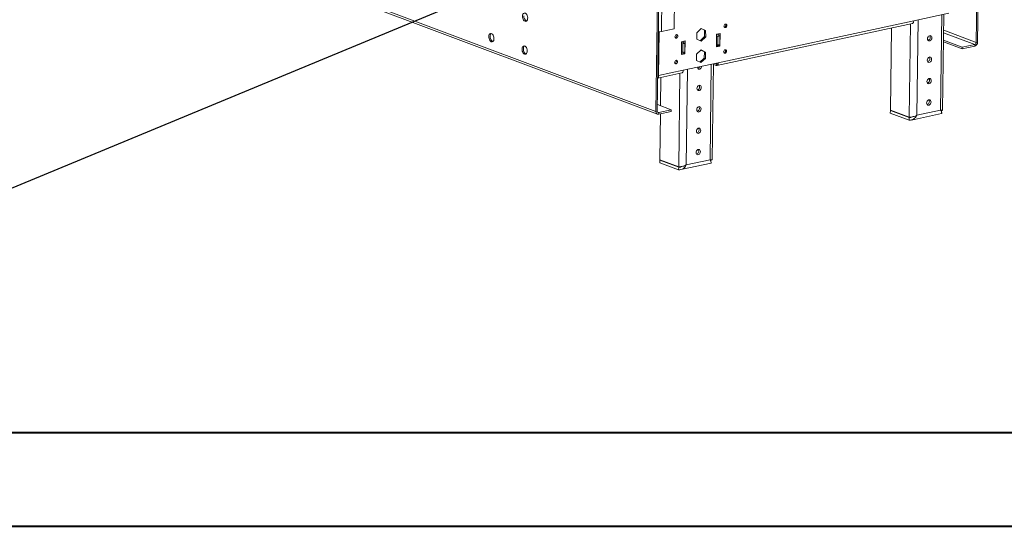
# Model space of a CAD drawing. Units: millimetres. Extents: x 0 to 210, y 0 to 297.
# Drawn here: x 110 to 163, y 0 to 27 of the extents above; entities that cross this region are included whole.
import ezdxf

# ---------------------------------------------------------------- set-up
doc = ezdxf.new("R2010")
doc.units = ezdxf.units.MM
doc.layers.add('FORMAT', color=7, linetype='Continuous')
doc.dimstyles.new('SLDDIMSTYLE4', dxfattribs={"dimtxt": 0.18, "dimasz": 3.302, "dimexe": 0, "dimexo": 0.0625, "dimgap": 0, "dimtad": 0, "dimtih": 1, "dimtoh": 1, "dimdec": 0, "dimrnd": 1e-09, "dimzin": 0, "dimdsep": 46, "dimtxsty": 'Standard', "dimsah": 1, "dimcen": 0.09, "dimadec": 0, "dimazin": 0, "dimtfac": 3.302, "dimtdec": 0, "dimtofl": 0, "dimtmove": 0, "dimatfit": 3, "dimfxl": 0, "dimfrac": 2, "dimtolj": 1, "dimtzin": 0, "dimarcsym": 0})

msp = doc.modelspace()

# ---------------------------------------------------------------- linework, layer by layer
at = {"color": 7, "linetype": 'Continuous', "lineweight": 15}
for p, q in [((143.971, 22.326), (67.794, 50.921)), ((67.877, 50.774), (144.053, 22.179)), ((144.944, 26.729), (145.256, 50.376)), ((144.272, 26.585), (144.584, 50.231)), ((161.034, 26.001), (161.125, 32.864)), ((161.109, 26.017), (161.2, 32.881)), ((144.062, 29.189), (143.971, 22.326)), ((144.136, 29.205), (144.046, 22.342)), ((157.714, 27.162), (159.581, 27.564)), ((159.248, 22.385), (159.315, 27.507)), ((147.219, 24.777), (157.636, 27.02)), ((157.714, 27.162), (147.297, 24.919)), ((156.521, 26.78), (156.463, 22.391)), ((144.112, 24.233), (144.143, 26.574)), ((144.272, 26.585), (144.944, 26.729)), ((146.381, 26.74), (146.144, 26.511)), ((146.144, 26.511), (146.149, 26.176)), ((146.568, 26.321), (146.334, 26.095)), ((146.378, 26.737), (146.563, 26.656)), ((146.622, 26.634), (146.381, 26.74)), ((146.391, 26.07), (146.627, 26.299)), ((146.563, 26.656), (146.622, 26.634)), ((146.563, 26.656), (146.568, 26.321)), ((146.568, 26.321), (146.627, 26.299)), ((146.627, 26.299), (146.622, 26.634)), ((147.205, 26.445), (147.196, 25.761)), ((147.204, 26.353), (147.271, 26.328)), ((147.392, 26.485), (147.205, 26.445)), ((147.205, 26.419), (147.383, 26.352)), ((147.271, 26.328), (147.265, 25.872)), ((147.271, 26.328), (147.383, 26.352)), ((147.332, 26.472), (147.331, 26.372)), ((147.383, 26.352), (147.377, 25.896)), ((147.383, 25.801), (147.392, 26.485)), ((145.338, 26.043), (145.329, 25.359)), ((145.404, 25.926), (145.337, 25.951)), ((145.525, 26.083), (145.338, 26.043)), ((145.516, 25.95), (145.338, 26.017)), ((145.398, 25.47), (145.404, 25.926)), ((145.516, 25.95), (145.404, 25.926)), ((145.465, 26.07), (145.464, 25.969)), ((145.51, 25.494), (145.516, 25.95)), ((145.516, 25.399), (145.525, 26.083)), ((146.149, 26.176), (146.391, 26.07)), ((147.196, 25.761), (147.383, 25.801)), ((147.324, 25.823), (147.197, 25.796)), ((147.265, 25.872), (147.198, 25.897)), ((147.265, 25.872), (147.377, 25.896)), ((147.324, 25.876), (147.31, 25.873)), ((147.325, 25.885), (147.324, 25.823)), ((147.324, 25.823), (147.383, 25.801)), ((160.285, 25.658), (159.296, 26.029)), ((160.286, 25.749), (159.297, 26.12)), ((160.957, 25.802), (160.285, 25.658)), ((160.286, 25.749), (160.285, 25.658)), ((160.958, 25.894), (160.286, 25.749)), ((160.958, 25.894), (160.957, 25.802)), ((161.034, 26.001), (161.109, 26.017)), ((145.329, 25.359), (145.516, 25.399)), ((145.457, 25.421), (145.33, 25.394)), ((145.331, 25.495), (145.398, 25.47)), ((145.51, 25.494), (145.398, 25.47)), ((145.458, 25.483), (145.457, 25.421)), ((145.457, 25.421), (145.516, 25.399)), ((146.134, 25.382), (146.129, 25.045)), ((146.375, 25.602), (146.134, 25.382)), ((146.37, 25.597), (146.553, 25.507)), ((146.612, 25.485), (146.375, 25.602)), ((146.553, 25.507), (146.548, 25.17)), ((146.553, 25.507), (146.612, 25.485)), ((146.607, 25.148), (146.612, 25.485)), ((145.43, 24.517), (147.297, 24.919)), ((146.129, 25.045), (146.366, 24.928)), ((146.548, 25.17), (146.312, 24.955)), ((146.366, 24.928), (146.607, 25.148)), ((146.548, 25.17), (146.607, 25.148)), ((146.964, 19.739), (147.031, 24.861)), ((147.031, 24.835), (147.176, 24.781)), ((147.177, 24.872), (147.142, 24.885)), ((147.176, 24.781), (147.177, 24.872)), ((144.071, 24.099), (145.352, 24.375)), ((144.112, 24.233), (144.071, 24.248)), ((145.43, 24.517), (144.112, 24.233)), ((144.237, 24.135), (144.217, 22.627)), ((144.05, 22.689), (144.791, 22.411)), ((144.046, 22.342), (143.971, 22.326)), ((144.79, 22.32), (144.118, 22.175)), ((144.119, 22.267), (144.118, 22.175)), ((144.791, 22.411), (144.119, 22.267)), ((144.212, 22.196), (144.179, 19.746)), ((144.791, 22.411), (144.79, 22.32)), ((156.461, 22.241), (156.463, 22.378)), ((157.466, 21.864), (156.461, 22.241)), ((156.463, 22.391), (157.468, 22.014)), ((156.463, 22.378), (156.486, 22.383)), ((157.468, 22.001), (156.463, 22.378)), ((157.582, 21.869), (159.195, 22.217)), ((157.871, 22.119), (159.14, 22.393)), ((159.185, 22.371), (159.164, 22.379)), ((159.185, 22.371), (159.164, 22.361)), ((159.184, 22.289), (159.185, 22.371)), ((157.468, 22.001), (157.466, 21.864)), ((144.177, 19.595), (144.179, 19.732)), ((145.182, 19.218), (144.177, 19.595)), ((144.179, 19.746), (145.184, 19.369)), ((144.179, 19.732), (144.202, 19.737)), ((145.184, 19.355), (144.179, 19.732)), ((145.298, 19.224), (146.911, 19.571)), ((145.587, 19.473), (146.856, 19.747)), ((146.901, 19.725), (146.88, 19.733)), ((146.901, 19.725), (146.88, 19.715)), ((146.9, 19.643), (146.901, 19.725)), ((145.184, 19.355), (145.182, 19.218))]:
    msp.add_line(p, q, dxfattribs=at)
at = {"color": 8, "linetype": 'Continuous', "lineweight": 15}
for p, q in [((159.14, 22.393), (159.208, 27.484)), ((157.534, 26.999), (157.468, 22.014)), ((157.938, 27.211), (157.871, 22.119)), ((159.302, 26.515), (160.958, 25.894)), ((161.034, 26.001), (159.304, 26.65)), ((147.31, 25.873), (147.324, 25.867)), ((146.856, 19.747), (146.924, 24.838)), ((147.217, 24.88), (147.177, 24.872)), ((145.25, 24.353), (145.184, 19.369)), ((145.654, 24.565), (145.587, 19.473)), ((144.119, 22.267), (144.061, 22.288)), ((159.185, 22.371), (159.154, 22.364)), ((146.901, 19.725), (146.87, 19.718))]:
    msp.add_line(p, q, dxfattribs=at)
at = {"color": 7, "linetype": 'Continuous', "lineweight": 40}
for p, q in [((10.079, 5.215), (205.079, 5.215)), ((0.079, 0.215), (210.079, 0.215))]:
    msp.add_line(p, q, dxfattribs=at)
at = {"color": 7, "linetype": 'Continuous', "lineweight": 15, "flags": 128}
for points in [[(136.997, 27.132), (136.959, 27.154), (136.924, 27.191), (136.895, 27.239), (136.874, 27.296), (136.862, 27.356), (136.86, 27.416), (136.868, 27.471), (136.887, 27.517), (136.913, 27.55), (136.946, 27.568), (136.983, 27.57), (137.022, 27.556), (137.058, 27.526), (137.09, 27.484), (137.116, 27.431), (137.133, 27.372), (137.14, 27.311), (137.137, 27.253), (137.123, 27.202), (137.1, 27.162), (137.07, 27.136), (137.035, 27.126), (136.997, 27.132)], [(147.678, 26.983), (147.708, 26.983), (147.733, 26.967), (147.749, 26.94), (147.755, 26.905), (147.748, 26.867), (147.731, 26.832), (147.705, 26.806), (147.675, 26.792), (147.645, 26.793), (147.62, 26.808), (147.604, 26.835), (147.598, 26.871), (147.605, 26.909), (147.622, 26.943), (147.648, 26.97), (147.678, 26.983)], [(157.714, 27.162), (157.711, 27.128), (157.704, 27.096), (157.693, 27.068), (157.678, 27.046), (157.659, 27.03), (157.639, 27.021), (157.636, 27.02)], [(135.201, 26.042), (135.163, 26.064), (135.128, 26.101), (135.099, 26.149), (135.078, 26.206), (135.066, 26.266), (135.064, 26.326), (135.072, 26.381), (135.091, 26.426), (135.117, 26.46), (135.15, 26.478), (135.187, 26.48), (135.225, 26.466), (135.262, 26.436), (135.294, 26.393), (135.32, 26.34), (135.337, 26.281), (135.344, 26.221), (135.34, 26.163), (135.327, 26.112), (135.304, 26.072), (135.274, 26.046), (135.239, 26.036), (135.201, 26.042)], [(145.064, 26.42), (145.094, 26.42), (145.119, 26.404), (145.136, 26.377), (145.141, 26.342), (145.135, 26.304), (145.117, 26.269), (145.092, 26.243), (145.062, 26.229), (145.032, 26.23), (145.007, 26.245), (144.99, 26.272), (144.984, 26.308), (144.991, 26.346), (145.008, 26.381), (145.034, 26.407), (145.064, 26.42)], [(158.674, 26.249), (158.667, 26.295), (158.648, 26.334), (158.618, 26.359), (158.58, 26.367), (158.54, 26.359), (158.502, 26.334), (158.471, 26.295), (158.45, 26.249), (158.442, 26.199), (158.449, 26.152), (158.468, 26.114), (158.499, 26.089), (158.536, 26.08), (158.576, 26.089), (158.614, 26.114), (158.646, 26.152), (158.666, 26.199), (158.674, 26.249)], [(136.974, 25.376), (136.936, 25.399), (136.901, 25.435), (136.872, 25.484), (136.851, 25.54), (136.838, 25.6), (136.837, 25.66), (136.845, 25.715), (136.863, 25.761), (136.89, 25.794), (136.923, 25.813), (136.96, 25.815), (136.998, 25.8), (137.035, 25.771), (137.067, 25.728), (137.093, 25.675), (137.11, 25.616), (137.117, 25.555), (137.113, 25.497), (137.1, 25.446), (137.077, 25.407), (137.047, 25.38), (137.012, 25.37), (136.974, 25.376)], [(147.66, 25.615), (147.69, 25.614), (147.715, 25.599), (147.731, 25.572), (147.737, 25.536), (147.73, 25.498), (147.713, 25.464), (147.687, 25.437), (147.657, 25.424), (147.627, 25.425), (147.602, 25.44), (147.585, 25.467), (147.58, 25.503), (147.586, 25.541), (147.604, 25.575), (147.63, 25.602), (147.66, 25.615)], [(158.659, 25.108), (158.652, 25.155), (158.633, 25.193), (158.602, 25.218), (158.565, 25.227), (158.525, 25.218), (158.487, 25.193), (158.456, 25.155), (158.435, 25.108), (158.427, 25.059), (158.434, 25.012), (158.453, 24.973), (158.483, 24.949), (158.521, 24.94), (158.561, 24.949), (158.599, 24.973), (158.63, 25.012), (158.651, 25.059), (158.659, 25.108)], [(145.046, 25.052), (145.076, 25.051), (145.101, 25.036), (145.118, 25.009), (145.123, 24.973), (145.117, 24.936), (145.099, 24.901), (145.074, 24.875), (145.044, 24.861), (145.014, 24.862), (144.988, 24.877), (144.972, 24.904), (144.966, 24.94), (144.973, 24.978), (144.99, 25.012), (145.016, 25.039), (145.046, 25.052)], [(146.174, 24.677), (146.18, 24.646), (146.199, 24.608), (146.23, 24.583), (146.267, 24.574), (146.307, 24.583), (146.345, 24.608), (146.377, 24.646), (146.397, 24.693), (146.404, 24.726)], [(147.176, 24.781), (147.199, 24.775), (147.222, 24.777), (147.242, 24.787), (147.26, 24.803), (147.276, 24.825), (147.287, 24.852), (147.294, 24.884), (147.297, 24.919)], [(145.43, 24.517), (145.427, 24.482), (145.42, 24.45), (145.409, 24.423), (145.394, 24.401), (145.375, 24.385), (145.355, 24.375), (145.352, 24.375)], [(146.39, 23.603), (146.383, 23.65), (146.364, 23.688), (146.334, 23.713), (146.296, 23.721), (146.256, 23.713), (146.218, 23.688), (146.187, 23.65), (146.166, 23.603), (146.158, 23.553), (146.165, 23.506), (146.184, 23.468), (146.215, 23.443), (146.252, 23.434), (146.292, 23.443), (146.33, 23.468), (146.361, 23.506), (146.382, 23.553), (146.39, 23.603)], [(158.644, 23.968), (158.637, 24.015), (158.618, 24.053), (158.587, 24.078), (158.55, 24.087), (158.51, 24.078), (158.472, 24.053), (158.44, 24.015), (158.42, 23.968), (158.412, 23.918), (158.418, 23.872), (158.438, 23.833), (158.468, 23.808), (158.506, 23.8), (158.546, 23.808), (158.584, 23.833), (158.615, 23.872), (158.636, 23.918), (158.644, 23.968)], [(146.375, 22.463), (146.368, 22.509), (146.349, 22.548), (146.318, 22.573), (146.281, 22.581), (146.241, 22.573), (146.203, 22.548), (146.171, 22.509), (146.151, 22.463), (146.143, 22.413), (146.15, 22.366), (146.169, 22.328), (146.199, 22.303), (146.237, 22.294), (146.277, 22.303), (146.315, 22.328), (146.346, 22.366), (146.367, 22.413), (146.375, 22.463)], [(158.629, 22.828), (158.622, 22.875), (158.603, 22.913), (158.572, 22.938), (158.535, 22.947), (158.495, 22.938), (158.457, 22.913), (158.425, 22.875), (158.405, 22.828), (158.397, 22.778), (158.403, 22.731), (158.423, 22.693), (158.453, 22.668), (158.491, 22.66), (158.531, 22.668), (158.569, 22.693), (158.6, 22.731), (158.621, 22.778), (158.629, 22.828)], [(146.36, 21.322), (146.353, 21.369), (146.334, 21.407), (146.303, 21.432), (146.266, 21.441), (146.226, 21.432), (146.188, 21.407), (146.156, 21.369), (146.136, 21.322), (146.128, 21.273), (146.134, 21.226), (146.154, 21.188), (146.184, 21.163), (146.222, 21.154), (146.262, 21.163), (146.3, 21.188), (146.331, 21.226), (146.352, 21.273), (146.36, 21.322)], [(146.345, 20.182), (146.338, 20.229), (146.319, 20.267), (146.288, 20.292), (146.251, 20.301), (146.211, 20.292), (146.173, 20.267), (146.141, 20.229), (146.121, 20.182), (146.113, 20.132), (146.119, 20.086), (146.139, 20.047), (146.169, 20.022), (146.207, 20.014), (146.247, 20.022), (146.285, 20.047), (146.316, 20.086), (146.337, 20.132), (146.345, 20.182)]]:
    msp.add_lwpolyline(points, dxfattribs=at)
at = {"color": 7, "linetype": 'Continuous', "lineweight": 15}
for centre, radius, start, end in [((137.207, 27.389), 0.274, 174.0696, 243.1155), ((147.584, 26.922), 0.113, 286.0843, 32.7654), ((147.585, 26.922), 0.112, 285.5224, 33.3273), ((135.411, 26.299), 0.274, 174.0692, 243.114), ((135.326, 26.343), 0.188, 133.8019, 184.7058), ((144.16, 27.165), 0.591, 264.4151, 280.8611), ((144.971, 26.359), 0.112, 285.5225, 33.3272), ((144.97, 26.36), 0.113, 286.7147, 32.7125), ((158.419, 26.276), 0.168, 286.6391, 32.2111), ((137.098, 25.677), 0.188, 133.8019, 184.7058), ((147.233, 26.771), 0.947, 267.8101, 275.4939), ((147.227, 26.298), 0.434, 266.0887, 280.9873), ((160.888, 26.012), 0.221, 288.2004, 1.2629), ((160.924, 25.998), 0.11, 288.2015, 1.2624), ((137.183, 25.633), 0.274, 174.0696, 243.1155), ((147.566, 25.554), 0.113, 286.0864, 32.7638), ((147.567, 25.554), 0.112, 285.5657, 33.2847), ((158.404, 25.136), 0.167, 286.6388, 32.2111), ((144.953, 24.991), 0.112, 285.5657, 33.2845), ((144.952, 24.991), 0.113, 286.7144, 32.7128), ((146.156, 24.758), 0.154, 285.6374, 339.5194), ((147.19, 24.913), 0.0429, 253.4657, 348.8038), ((146.135, 23.63), 0.168, 286.6394, 32.2109), ((158.389, 23.996), 0.168, 286.6395, 32.2108), ((146.12, 22.49), 0.167, 286.6391, 32.2108), ((158.374, 22.855), 0.167, 286.6388, 32.2111), ((144.1, 22.304), 0.13, 170.6529, 278.0686), ((144.11, 22.331), 0.0652, 170.6544, 278.066), ((146.105, 21.35), 0.168, 286.6397, 32.2105), ((146.09, 20.21), 0.167, 286.6391, 32.2108)]:
    msp.add_arc(centre, radius, start, end, dxfattribs=at)
for points, knots in [([(144.071, 24.099), (144.079, 24.103), (144.096, 24.11), (144.113, 24.147), (144.117, 24.191), (144.114, 24.222), (144.112, 24.233)], [0, 0, 0, 0, 0.26772, 0.553578, 0.839422, 1, 1, 1, 1]), ([(157.871, 22.119), (157.849, 22.08), (157.805, 22.003), (157.707, 21.915), (157.592, 21.862), (157.508, 21.863), (157.466, 21.864)], [0, 0, 0, 0, 0.2500052, 0.5000009, 0.7500089, 1, 1, 1, 1]), ([(157.468, 22.014), (157.491, 22.016), (157.539, 22.02), (157.635, 22.036), (157.737, 22.062), (157.818, 22.091), (157.858, 22.112), (157.871, 22.119)], [0, 0, 0, 0, 0.223344, 0.446741, 0.670122, 0.893512, 1, 1, 1, 1]), ([(159.14, 22.393), (159.166, 22.39), (159.218, 22.384), (159.25, 22.384), (159.245, 22.385), (159.243, 22.385)], [0, 0, 0, 0, 0.437758, 0.875504, 1, 1, 1, 1]), ([(159.195, 22.219), (159.195, 22.218), (159.2, 22.212), (159.2, 22.241), (159.186, 22.302), (159.155, 22.363), (159.14, 22.393)], [0, 0, 0, 0, 0.027565, 0.360123, 0.692662, 1, 1, 1, 1]), ([(159.148, 22.376), (159.157, 22.377), (159.181, 22.382), (159.201, 22.384), (159.213, 22.385), (159.21, 22.386), (159.21, 22.386)], [0, 0, 0, 0, 0.238471, 0.631798, 0.984988, 1, 1, 1, 1]), ([(157.623, 22.034), (157.602, 22.025), (157.552, 22.004), (157.498, 22.002), (157.468, 22.001)], [0, 0, 0, 0, 0.434163, 1, 1, 1, 1]), ([(145.587, 19.473), (145.565, 19.435), (145.521, 19.357), (145.423, 19.27), (145.308, 19.216), (145.224, 19.217), (145.182, 19.218)], [0, 0, 0, 0, 0.250005, 0.5, 0.750009, 1, 1, 1, 1]), ([(145.184, 19.369), (145.207, 19.371), (145.255, 19.374), (145.351, 19.39), (145.453, 19.416), (145.534, 19.445), (145.574, 19.467), (145.587, 19.473)], [0, 0, 0, 0, 0.2233444, 0.446742, 0.6701223, 0.8935138, 1, 1, 1, 1]), ([(146.856, 19.747), (146.882, 19.744), (146.934, 19.738), (146.966, 19.739), (146.961, 19.739), (146.959, 19.739)], [0, 0, 0, 0, 0.437757, 0.875504, 1, 1, 1, 1]), ([(146.911, 19.573), (146.911, 19.572), (146.916, 19.566), (146.916, 19.595), (146.902, 19.657), (146.871, 19.718), (146.856, 19.747)], [0, 0, 0, 0, 0.027564, 0.360122, 0.692662, 1, 1, 1, 1]), ([(146.864, 19.73), (146.873, 19.732), (146.897, 19.736), (146.917, 19.738), (146.929, 19.739), (146.926, 19.74), (146.926, 19.74)], [0, 0, 0, 0, 0.23847, 0.631795, 0.984984, 1, 1, 1, 1]), ([(145.339, 19.388), (145.318, 19.379), (145.268, 19.358), (145.214, 19.356), (145.184, 19.355)], [0, 0, 0, 0, 0.434166, 1, 1, 1, 1])]:
    msp.add_open_spline(points, degree=3, knots=knots, dxfattribs=at)

# ---------------------------------------------------------------- leaders
at = {"layer": 'FORMAT'}
msp.add_leader([(145.768, 33.212), (103.087, 15.508)], dimstyle='SLDDIMSTYLE4', dxfattribs=at)

doc.saveas('drawing.dxf')
